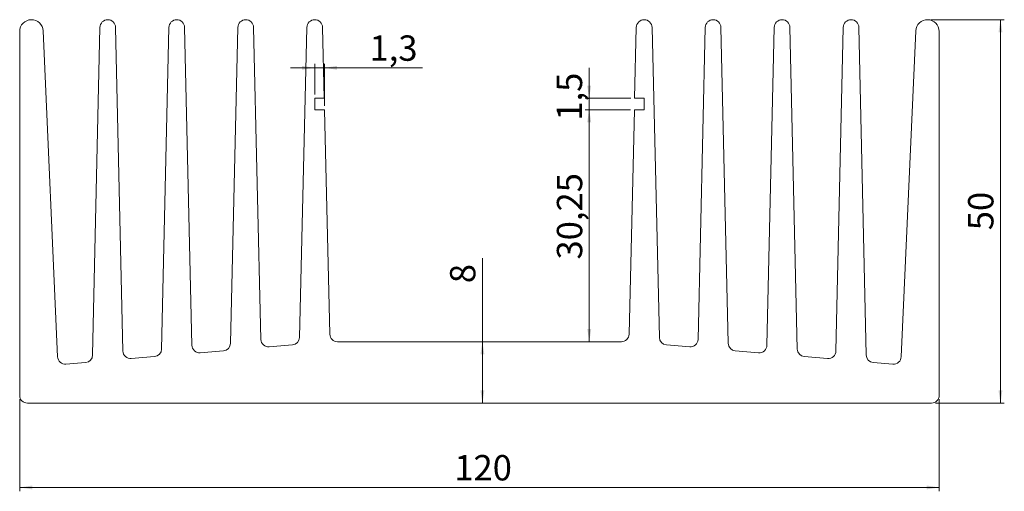
# Model space of a CAD drawing. Units: millimetres. Extents: x 24 to 281, y 44 to 167.
import ezdxf

# ---------------------------------------------------------------- set-up
doc = ezdxf.new("R2010")
doc.units = ezdxf.units.MM
doc.styles.add('SLDTEXTSTYLE0', font='TXT', dxfattribs={"width": 0.75})
doc.dimstyles.new('SLDDIMSTYLE0', dxfattribs={"dimtxt": 6.614583, "dimasz": 3.302, "dimexe": 0, "dimexo": 0.0625, "dimgap": 1.653646, "dimtad": 1, "dimlfac": 0.5, "dimzin": 12, "dimdsep": 46, "dimtxsty": 'SLDTEXTSTYLE0', "dimsah": 1, "dimcen": 0.09, "dimadec": 0, "dimazin": 0, "dimtfac": 1, "dimtofl": 0, "dimtmove": 0, "dimatfit": 3, "dimfxl": 0, "dimtolj": 1, "dimtzin": 12, "dimarcsym": 0})
doc.dimstyles.new('SLDDIMSTYLE1', dxfattribs={"dimtxt": 6.614583, "dimasz": 3.302, "dimexe": 0, "dimexo": 0.0625, "dimgap": 1.653646, "dimtad": 1, "dimdec": 1, "dimlfac": 0.5, "dimzin": 12, "dimdsep": 46, "dimtxsty": 'SLDTEXTSTYLE0', "dimsah": 1, "dimcen": 0.09, "dimadec": 0, "dimazin": 0, "dimtfac": 1, "dimtdec": 1, "dimtofl": 0, "dimtmove": 0, "dimatfit": 3, "dimfxl": 0, "dimtolj": 1, "dimtzin": 12, "dimarcsym": 0})

# ---------------------------------------------------------------- blocks, each defined once
blk = doc.blocks.new('*D1')
at = {"color": 7, "linetype": 'Continuous', "lineweight": 0}
for p, q in [((24.37, 68.4), (24.37, 44.4)), ((264.37, 68.4), (264.37, 44.4)), ((24.37, 45.4), (264.37, 45.4))]:
    blk.add_line(p, q, dxfattribs=at)
for points in [[(24.37, 45.4), (27.67, 44.89), (27.67, 45.9)], [(264.37, 45.4), (261.07, 45.9), (261.07, 44.89)]]:
    blk.add_solid(points, dxfattribs=at)
at = {"color": 7, "linetype": 'Continuous', "lineweight": 0, "insert": (137.82, 53.85), "char_height": 6.615, "attachment_point": 1, "style": 'SLDTEXTSTYLE0'}
blk.add_mtext('120', dxfattribs=at)
blk = doc.blocks.new('*D2')
at = {"color": 7, "linetype": 'Continuous', "lineweight": 0}
for p, q in [((145.15, 83.4), (145.15, 105.16)), ((145.15, 67.4), (145.15, 83.4))]:
    blk.add_line(p, q, dxfattribs=at)
for points in [[(145.15, 83.4), (144.64, 80.09), (145.66, 80.09)], [(145.15, 67.4), (145.66, 70.7), (144.64, 70.7)]]:
    blk.add_solid(points, dxfattribs=at)
at = {"color": 7, "linetype": 'Continuous', "lineweight": 0, "insert": (136.7, 98.68), "char_height": 6.61, "attachment_point": 1, "rotation": 90, "style": 'SLDTEXTSTYLE0'}
blk.add_mtext('8', dxfattribs=at)
blk = doc.blocks.new('*D3')
at = {"color": 7, "linetype": 'Continuous', "lineweight": 0}
for p, q in [((183.81, 143.9), (172.04, 143.9)), ((173.04, 83.4), (173.04, 143.9))]:
    blk.add_line(p, q, dxfattribs=at)
for points in [[(173.04, 143.9), (172.53, 140.59), (173.55, 140.59)], [(173.04, 83.4), (173.55, 86.7), (172.53, 86.7)]]:
    blk.add_solid(points, dxfattribs=at)
at = {"color": 7, "linetype": 'Continuous', "lineweight": 0, "insert": (164.59, 104.85), "char_height": 6.615, "attachment_point": 1, "rotation": 90, "style": 'SLDTEXTSTYLE0'}
blk.add_mtext('30,25', dxfattribs=at)
blk = doc.blocks.new('*D4')
at = {"color": 7, "linetype": 'Continuous', "lineweight": 0}
for p, q in [((101.37, 154.85), (95.02, 154.85)), ((101.37, 147.9), (101.37, 155.85)), ((101.37, 154.85), (103.93, 154.85)), ((103.93, 144.9), (103.93, 155.85)), ((103.93, 154.85), (129.49, 154.85))]:
    blk.add_line(p, q, dxfattribs=at)
for points in [[(101.37, 154.85), (98.07, 155.36), (98.07, 154.34)], [(103.93, 154.85), (107.23, 154.34), (107.23, 155.36)]]:
    blk.add_solid(points, dxfattribs=at)
at = {"color": 7, "linetype": 'Continuous', "lineweight": 0, "insert": (115.69, 163.3), "char_height": 6.615, "attachment_point": 1, "style": 'SLDTEXTSTYLE0'}
blk.add_mtext('1,3', dxfattribs=at)
blk = doc.blocks.new('*D5')
at = {"color": 7, "linetype": 'Continuous', "lineweight": 0}
for p, q in [((173.01, 146.9), (173.01, 154.86)), ((183.88, 146.9), (172.01, 146.9)), ((173.01, 143.9), (173.01, 146.9)), ((183.81, 143.9), (172.01, 143.9)), ((173.01, 143.9), (173.01, 137.55))]:
    blk.add_line(p, q, dxfattribs=at)
for points in [[(173.01, 146.9), (173.52, 150.2), (172.5, 150.2)], [(173.01, 143.9), (172.5, 140.59), (173.52, 140.59)]]:
    blk.add_solid(points, dxfattribs=at)
at = {"color": 7, "linetype": 'Continuous', "lineweight": 0, "insert": (164.56, 141.06), "char_height": 6.615, "attachment_point": 1, "rotation": 90, "style": 'SLDTEXTSTYLE0'}
blk.add_mtext('1,5', dxfattribs=at)
blk = doc.blocks.new('*D6')
at = {"color": 7, "linetype": 'Continuous', "lineweight": 0}
for p, q in [((262.31, 167.4), (281.37, 167.4)), ((280.37, 67.4), (280.37, 167.4)), ((263.37, 67.4), (281.37, 67.4))]:
    blk.add_line(p, q, dxfattribs=at)
for points in [[(280.37, 167.4), (279.86, 164.09), (280.88, 164.09)], [(280.37, 67.4), (280.88, 70.7), (279.86, 70.7)]]:
    blk.add_solid(points, dxfattribs=at)
at = {"color": 7, "linetype": 'Continuous', "lineweight": 0, "insert": (271.92, 112.49), "char_height": 6.615, "attachment_point": 1, "rotation": 90, "style": 'SLDTEXTSTYLE0'}
blk.add_mtext('50', dxfattribs=at)

msp = doc.modelspace()

# ---------------------------------------------------------------- linework, layer by layer
at = {"color": 7, "linetype": 'Continuous', "lineweight": 15}
for p, q in [((45.328, 165.397), (43.413, 79.954)), ((51.324, 80.96), (49.418, 165.397)), ((63.327, 165.397), (61.413, 81.474)), ((69.324, 82.48), (67.418, 165.397)), ((81.326, 165.397), (79.414, 82.995)), ((87.323, 84.001), (85.419, 165.397)), ((99.325, 165.397), (97.415, 84.515)), ((103.86, 146.897), (103.42, 165.397)), ((185.325, 165.397), (184.884, 146.897)), ((191.33, 84.515), (189.42, 165.397)), ((203.326, 165.397), (201.422, 84.001)), ((209.331, 82.995), (207.419, 165.397)), ((221.326, 165.397), (219.421, 82.48)), ((227.331, 81.474), (225.418, 165.397)), ((239.327, 165.397), (237.42, 80.96)), ((245.332, 79.954), (243.417, 165.397)), ((24.372, 164.33), (24.372, 69.397)), ((34.28, 79.476), (30.503, 164.466)), ((258.242, 164.466), (254.465, 79.476)), ((264.372, 69.397), (264.372, 164.33)), ((101.372, 146.897), (103.86, 146.897)), ((101.372, 143.897), (101.372, 146.897)), ((184.884, 146.897), (187.372, 146.897)), ((187.372, 146.897), (187.372, 143.897)), ((103.932, 143.897), (101.372, 143.897)), ((105.326, 85.349), (103.932, 143.897)), ((184.813, 143.897), (183.419, 85.349)), ((187.372, 143.897), (184.813, 143.897)), ((95.584, 82.569), (89.491, 82.054)), ((181.419, 83.397), (107.325, 83.397)), ((199.254, 82.054), (193.161, 82.569)), ((77.583, 81.048), (71.491, 80.533)), ((217.253, 80.533), (211.162, 81.048)), ((41.582, 78.006), (36.446, 77.572)), ((59.582, 79.527), (53.492, 79.012)), ((235.252, 79.012), (229.162, 79.527)), ((252.298, 77.572), (247.163, 78.006)), ((26.372, 67.397), (262.372, 67.397))]:
    msp.add_line(p, q, dxfattribs=at)
for centre, radius, start, end in [((27.439, 164.33), 3.067, 2.5448, 180), ((47.373, 165.351), 2.046, 1.29367, 178.71611), ((65.373, 165.35), 2.046, 1.31627, 178.69387), ((83.373, 165.349), 2.047, 1.3397, 178.67077), ((101.373, 165.349), 2.048, 1.36393, 178.64693), ((187.372, 165.349), 2.048, 1.35307, 178.63607), ((205.372, 165.349), 2.047, 1.32923, 178.6603), ((223.372, 165.35), 2.046, 1.30613, 178.68373), ((241.372, 165.351), 2.046, 1.28389, 178.70636), ((261.306, 164.33), 3.067, 0, 177.4552), ((107.325, 85.397), 2, 181.36394, 270), ((181.419, 85.397), 2, 270, 358.63606), ((71.323, 82.526), 2, 181.31626, 274.83042), ((77.415, 83.041), 2, 274.83042, 358.67079), ((89.322, 84.047), 2, 181.3397, 274.83043), ((95.415, 84.562), 2, 274.83042, 358.64695), ((193.329, 84.562), 2, 181.35305, 265.16963), ((199.423, 84.047), 2, 265.16957, 358.6603), ((211.33, 83.041), 2, 181.32921, 265.16958), ((217.422, 82.526), 2, 265.16957, 358.68374), ((41.413, 79.999), 2, 274.83042, 358.71612), ((53.324, 81.005), 2, 181.29367, 274.83043), ((59.414, 81.52), 2, 274.83042, 358.69383), ((229.331, 81.52), 2, 181.30613, 265.16958), ((235.421, 81.005), 2, 265.16957, 358.70633), ((247.332, 79.999), 2, 181.28388, 265.16958), ((36.278, 79.565), 2, 182.54477, 274.83043), ((252.467, 79.565), 2, 265.16957, 357.45523), ((26.372, 69.397), 2, 180, 270), ((262.372, 69.397), 2, 270, 0)]:
    msp.add_arc(centre, radius, start, end, dxfattribs=at)

# ---------------------------------------------------------------- dimensions: what is measured, and where the dimension line sits
at = {"color": 7, "linetype": 'Continuous', "lineweight": 0}
for base, p1, p2, angle, dimstyle, picture, middle in [((280.372, 167.397), (262.372, 67.397), (261.306, 167.397), 90, 'SLDDIMSTYLE0', '*D6', (280.372, 117.38)), ((173.012, 146.897), (184.813, 143.897), (184.884, 146.897), 90, 'SLDDIMSTYLE1', '*D5', (173.012, 147.166)), ((173.039, 143.897), (181.419, 83.397), (184.813, 143.897), 90, 'SLDDIMSTYLE0', '*D3', (173.039, 115.847)), ((145.147, 83.397), (262.372, 67.397), (181.419, 83.397), 90, 'SLDDIMSTYLE0', '*D2', (145.147, 101.126)), ((264.372, 45.397), (24.372, 69.397), (264.372, 69.397), 0, 'SLDDIMSTYLE0', '*D1', (145.147, 45.397))]:
    dim = msp.add_linear_dim(base=base, p1=p1, p2=p2, angle=angle, dimstyle=dimstyle, dxfattribs=at)
    dim.commit()
    dim.dimension.update_dxf_attribs({"geometry": picture, "text_midpoint": middle, "dimtype": 160})
dim = msp.add_linear_dim(base=(103.932, 154.851), p1=(101.372, 146.897), p2=(103.932, 143.897), text='1,3', dimstyle='SLDDIMSTYLE1', dxfattribs=at)
dim.commit()
dim.dimension.update_dxf_attribs({"geometry": '*D4', "text_midpoint": (121.793, 154.851), "dimtype": 160})

doc.saveas('drawing.dxf')
